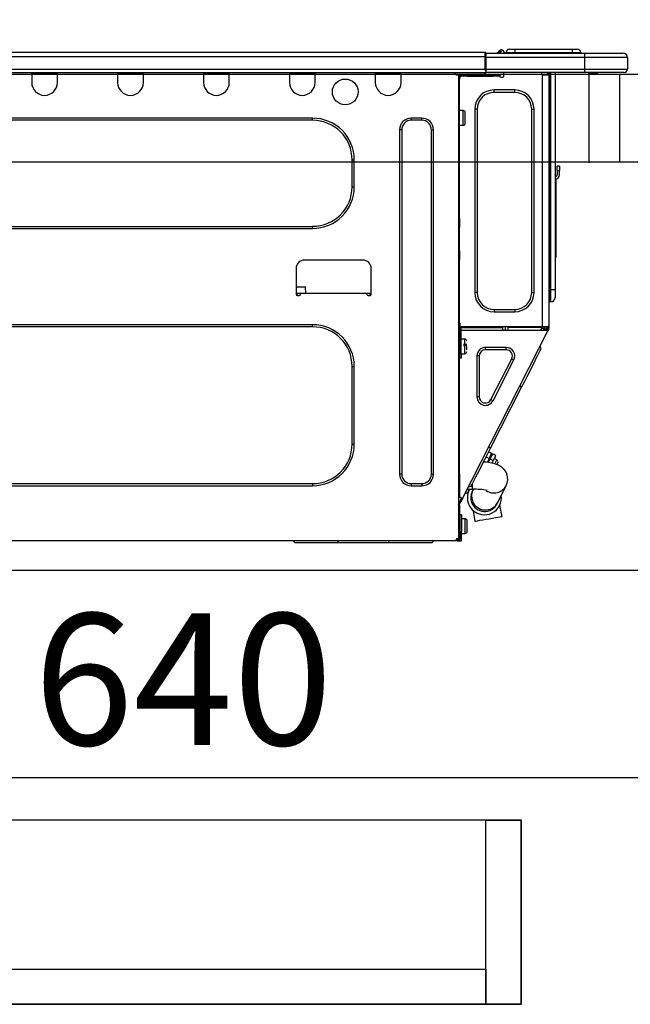
# Model space of a CAD drawing. Extents: x 55896 to 82369, y -11045 to -2175.
# Drawn here: x 61956 to 62234, y -8417 to -7968 of the extents above; entities that cross this region are included whole.
import ezdxf

# ---------------------------------------------------------------- set-up
doc = ezdxf.new("R2010")
doc.units = 0
doc.header["$LTSCALE"] = 50
doc.header["$MEASUREMENT"] = 0
doc.linetypes.add('HIDDEN', pattern=[0.375, 0.25, -0.125])
doc.layers.get('0').update_dxf_attribs({"linetype": 'CONTINUOUS'})
doc.layers.get('DEFPOINTS').update_dxf_attribs({"color": 146, "linetype": 'CONTINUOUS'})
for name, color, linetype in [('121-キャビネット（中）', 253, 'HIDDEN'), ('126-甲板', 2, 'CONTINUOUS'), ('150-機器', 8, 'CONTINUOUS'), ('166-寸法B', 11, 'CONTINUOUS')]:
    doc.layers.add(name, color=color, linetype=linetype)
doc.styles.add('KH001', font='txt')
doc.dimstyles.new('KH1xx030', dxfattribs={"dimscale": 30, "dimtxt": 2, "dimasz": 0.6, "dimexe": 0.3, "dimexo": 1.2, "dimgap": 0.5, "dimtad": 3, "dimdec": 1, "dimdsep": 46, "dimlunit": 6, "dimtxsty": 'KH001', "dimblk": 'DOT', "dimcen": 1, "dimdle": 1, "dimclrd": 256, "dimclre": 256, "dimclrt": 256, "dimadec": 0, "dimazin": 0, "dimtfac": 1, "dimtdec": 1, "dimtix": 1, "dimtmove": 2, "dimatfit": 3, "dimldrblk": 'CLOSEDBLANK', "dimfxl": 1, "dimtolj": 1, "dimtzin": 0, "dimlwd": -1, "dimlwe": -1, "dimarcsym": 0})

# ---------------------------------------------------------------- blocks, each defined once
blk = doc.blocks.new('_Dot')
at = {"color": 0, "linetype": 'ByBlock', "lineweight": -2}
blk.add_line((-0.5, 0), (-1, 0), dxfattribs=at)
at = {"color": 0, "linetype": 'ByBlock', "const_width": 0.5}
blk.add_lwpolyline([(-0.25, 0, 1), (0.25, 0, 1)], format="xyb", close=True, dxfattribs=at)
blk = doc.blocks.new('*D99')
at = {"layer": '166-寸法B', "transparency": 16777216}
for p, q in [((61700.67, -7956.51), (61700.67, -7668.05)), ((62500.67, -7720.54), (62500.67, -7668.05)), ((61718.67, -7677.05), (62482.67, -7677.05))]:
    blk.add_line(p, q, dxfattribs=at)
at = {"layer": 'DEFPOINTS', "color": 0, "transparency": 16777216}
for p in [(62500.67, -7677.05), (62500.67, -7756.54), (61700.67, -7992.51)]:
    blk.add_point(p, dxfattribs=at)
at = {"layer": '166-寸法B', "transparency": 16777216, "xscale": 18, "yscale": 18, "zscale": 18, "rotation": 180}
blk.add_blockref('_Dot', (61700.67, -7677.05), dxfattribs=at)
at = {"layer": '166-寸法B', "transparency": 16777216, "xscale": 18, "yscale": 18, "zscale": 18}
blk.add_blockref('_Dot', (62500.67, -7677.05), dxfattribs=at)
at = {"layer": '166-寸法B', "transparency": 16777216, "insert": (62100.67, -7632.05), "char_height": 60, "attachment_point": 5, "style": 'KH001'}
blk.add_mtext('\\A1;800', dxfattribs=at)
blk = doc.blocks.new('_ClosedBlank')
at = {"color": 0, "linetype": 'ByBlock', "lineweight": -2}
for p, q in [((-1, 0.167), (0, 0)), ((-1, 0.167), (-1, -0.167)), ((0, 0), (-1, -0.167))]:
    blk.add_line(p, q, dxfattribs=at)
blk = doc.blocks.new('HT-F6S_D')
at = {"layer": '150-機器', "color": 13, "linetype": 'Continuous'}
for p, q in [((75.61, 9.2), (429.43, 9.2)), ((429.43, 9.2), (429.43, 9.2)), ((429.43, 7.24), (429.43, 9.2)), ((435.45, 9.24), (435.05, 8.93)), ((435.46, 9.25), (435.45, 9.24)), ((435.46, 9.25), (435.94, 9.86)), ((436.71, 10.22), (435.62, 8.87)), ((435.94, 9.86), (435.97, 9.89)), ((435.97, 9.89), (435.98, 9.91)), ((435.98, 9.91), (435.98, 9.91)), ((436.57, 8.87), (436.75, 9.63)), ((436.73, 10.26), (436.71, 10.22)), ((436.87, 10.22), (436.71, 10.22)), ((436.74, 10.27), (436.73, 10.26)), ((436.75, 10.28), (436.74, 10.27)), ((436.75, 10.28), (436.87, 10.28)), ((436.75, 9.63), (436.87, 10.22)), ((436.87, 10.22), (436.87, 10.28)), ((438.04, 9.1), (438.04, 9.05)), ((438.04, 8.81), (438.04, 9.1)), ((438.04, 9.05), (438.04, 8.81)), ((439.02, 9.01), (442.94, 9.01)), ((439.02, 9.01), (439.02, 8.81)), ((440.59, 10.57), (442.94, 10.57)), ((442.94, 10.57), (442.94, 9.01)), ((442.94, 10.57), (469.08, 10.57)), ((442.94, 9.01), (469.08, 9.01)), ((442.94, 9.01), (442.94, 8.81)), ((469.08, 10.57), (469.08, 9.01)), ((469.08, 10.57), (471.43, 10.57)), ((469.08, 9.01), (472.99, 9.01)), ((469.08, 9.01), (469.08, 8.81)), ((472.99, 9.01), (472.99, 8.81)), ((472.99, 8.81), (472.99, 9.01)), ((75.61, 7.24), (429.43, 7.24)), ((429.43, 1.47), (429.43, 7.24)), ((429.43, 7.24), (429.72, 7.24)), ((429.72, 8.91), (429.72, 8.81)), ((429.72, 8.91), (429.72, 7.24)), ((429.72, 8.82), (429.72, 8.91)), ((429.72, 8.81), (429.72, 8.82)), ((429.72, 8.81), (429.72, 6.85)), ((429.72, 8.81), (474.75, 8.81)), ((429.72, 8.71), (429.72, 8.65)), ((429.72, 6.85), (429.72, 8.32)), ((429.72, 7.24), (429.72, 0.59)), ((474.75, 6.85), (429.72, 6.85)), ((429.72, 1.47), (429.72, 6.85)), ((435.57, 8.81), (435.62, 8.87)), ((435.62, 8.87), (436.57, 8.87)), ((436.57, 8.87), (436.86, 8.81)), ((474.75, 8.81), (492.38, 8.81)), ((474.75, 8.81), (474.75, 6.85)), ((494.33, 6.85), (474.75, 6.85)), ((474.75, 6.85), (474.75, 1.47)), ((492.38, 8.81), (492.38, 8.81)), ((494.33, 6.85), (494.33, 1.47)), ((494.33, 6.85), (494.33, 6.85)), ((494.33, 6.85), (494.33, 1.47)), ((75.31, 0), (429.72, 0)), ((75.61, 1.47), (429.43, 1.47)), ((222.73, 0), (222.73, -0.69)), ((223.31, 0), (223.31, -0.1)), ((233.89, -0.1), (233.89, 0)), ((234.48, -0.69), (234.48, 0)), ((261.89, 0), (261.89, -0.69)), ((262.48, 0), (262.48, -0.1)), ((273.05, -0.1), (273.05, 0)), ((273.64, -0.69), (273.64, 0)), ((301.05, 0), (301.05, -0.69)), ((301.64, 0), (301.64, -0.1)), ((312.21, -0.1), (312.21, 0)), ((312.8, -0.69), (312.8, 0)), ((340.21, 0), (340.21, -0.69)), ((340.8, 0), (340.8, -0.1)), ((351.37, -0.1), (351.37, 0)), ((351.96, -0.69), (351.96, 0)), ((379.37, 0), (379.37, -0.69)), ((379.96, 0), (379.96, -0.1)), ((390.53, -0.1), (390.53, 0)), ((391.12, -0.69), (391.12, 0)), ((415.69, -0.2), (415.69, 0)), ((429.72, 1.47), (474.75, 1.47)), ((429.72, 0.59), (429.72, 1.47)), ((429.72, 0.59), (429.72, 0)), ((474.75, 0), (429.72, 0)), ((438.01, -1.76), (438.01, 0)), ((455.15, 0), (455.15, -0.69)), ((457.76, 0), (457.75, -1.17)), ((457.99, 0), (457.99, -0.69)), ((458.48, 0), (458.48, -0.69)), ((459.06, 0), (459.06, -99.17)), ((459.45, -99.17), (459.45, 0)), ((461.31, 0), (461.31, -99.17)), ((474.53, -0.05), (474.53, 0)), ((474.75, 1.47), (494.33, 1.47)), ((474.75, 1.47), (474.75, 0)), ((492.87, 0), (474.75, 0)), ((480.31, -0.59), (480.9, 0)), ((492.87, 0), (492.87, 0)), ((494.33, 1.47), (494.33, 1.47)), ((222.73, -0.69), (234.48, -0.69)), ((222.73, -0.69), (222.73, -4.6)), ((223.31, -0.1), (233.89, -0.1)), ((234.48, -4.6), (234.48, -0.69)), ((261.89, -0.69), (273.64, -0.69)), ((261.89, -0.69), (261.89, -4.6)), ((262.48, -0.1), (273.05, -0.1)), ((273.64, -4.6), (273.64, -0.69)), ((301.05, -0.69), (312.8, -0.69)), ((301.05, -0.69), (301.05, -4.6)), ((301.64, -0.1), (312.21, -0.1)), ((312.8, -4.6), (312.8, -0.69)), ((340.21, -0.69), (351.96, -0.69)), ((340.21, -0.69), (340.21, -4.6)), ((340.8, -0.1), (351.37, -0.1)), ((351.96, -4.6), (351.96, -0.69)), ((379.37, -0.69), (391.12, -0.69)), ((379.37, -0.69), (379.37, -4.6)), ((379.96, -0.1), (390.53, -0.1)), ((391.12, -4.6), (391.12, -0.69)), ((417.26, -1.17), (416.67, -1.17)), ((417.26, -1.17), (417.75, -1.17)), ((417.26, -1.17), (417.26, -212.45)), ((417.75, -3.13), (417.26, -3.13)), ((417.75, -1.17), (417.75, -3.13)), ((417.75, -2.25), (417.85, -2.25)), ((417.75, -66.67), (417.75, -3.13)), ((418.34, -1.76), (418.34, -1.17)), ((418.34, -1.17), (421.27, -1.17)), ((421.27, -1.76), (418.34, -1.76)), ((421.27, -1.17), (421.27, -1.76)), ((421.27, -1.17), (433.12, -1.17)), ((421.27, -1.76), (433.12, -1.76)), ((433.12, -1.76), (433.12, -1.17)), ((433.12, -1.17), (436.06, -1.17)), ((436.06, -1.76), (433.12, -1.76)), ((436.06, -1.17), (436.06, -1.76)), ((436.55, -2.25), (437.52, -2.25)), ((455.54, -116.01), (455.54, -1.16)), ((455.64, -1.17), (455.54, -1.16)), ((455.64, -1.17), (458.47, -1.17)), ((457.99, -0.69), (458.48, -0.69)), ((457.99, -1.17), (457.99, -0.69)), ((458.48, -1.16), (458.47, -1.17)), ((458.48, -0.69), (458.48, -1.16)), ((458.48, -1.16), (458.48, -116.01)), ((480.31, -0.59), (476.8, -0.59)), ((433.51, -9.1), (433.51, -8.03)), ((442.91, -8.03), (433.51, -8.03)), ((442.91, -9.1), (442.91, -8.03)), ((442.91, -9.1), (433.51, -9.1)), ((419.41, -17.43), (417.75, -17.43)), ((419.41, -20.76), (419.41, -17.43)), ((425.78, -16.84), (424.7, -16.84)), ((424.7, -16.84), (424.7, -100.35)), ((425.78, -16.84), (425.78, -100.35)), ((450.64, -100.35), (450.64, -16.84)), ((450.64, -16.84), (451.72, -16.84)), ((451.72, -100.35), (451.72, -16.84)), ((350.78, -20.85), (110.73, -20.85)), ((350.78, -21.83), (110.73, -21.83)), ((350.78, -21.83), (350.78, -20.85)), ((400.62, -20.85), (395.72, -20.85)), ((395.72, -21.83), (395.72, -20.85)), ((400.62, -21.83), (395.72, -21.83)), ((400.62, -21.83), (400.62, -20.85)), ((419.41, -24.08), (419.41, -20.76)), ((420.39, -23.1), (420.39, -18.41)), ((390.43, -26.14), (390.43, -183.17)), ((391.41, -26.14), (390.43, -26.14)), ((391.41, -26.14), (391.41, -183.17)), ((404.92, -183.17), (404.92, -26.14)), ((404.92, -26.14), (405.9, -26.14)), ((405.9, -183.17), (405.9, -26.14)), ((417.75, -24.08), (419.41, -24.08)), ((368.8, -39.85), (369.78, -39.85)), ((368.8, -52.18), (368.8, -39.85)), ((369.78, -52.18), (369.78, -39.85)), ((462.29, -44.74), (462.29, -42.78)), ((463.27, -42.78), (462.29, -42.78)), ((462.29, -44.74), (462.29, -46.7)), ((462.29, -44.74), (463.27, -44.74)), ((463.27, -42.78), (463.27, -44.74)), ((463.27, -46.7), (463.27, -44.74)), ((461.46, -47.04), (461.31, -46.38)), ((461.63, -48.71), (461.63, -82.46)), ((368.8, -52.18), (369.78, -52.18)), ((417.26, -66.67), (417.75, -66.67)), ((417.75, -66.67), (417.75, -68.63)), ((110.73, -70.2), (350.78, -70.2)), ((110.73, -71.17), (350.78, -71.17)), ((350.78, -70.2), (350.78, -71.17)), ((417.75, -68.63), (417.26, -68.63)), ((417.75, -69.12), (417.26, -69.12)), ((417.26, -70.1), (417.75, -70.1)), ((417.26, -70.59), (417.75, -70.59)), ((417.75, -68.63), (417.75, -69.12)), ((417.75, -69.12), (417.75, -70.1)), ((417.75, -70.1), (417.75, -70.59)), ((417.75, -81.36), (417.75, -70.59)), ((417.26, -81.36), (417.75, -81.36)), ((417.75, -81.85), (417.26, -81.85)), ((417.26, -82.83), (417.75, -82.83)), ((417.26, -83.31), (417.75, -83.31)), ((417.75, -85.27), (417.26, -85.27)), ((417.75, -81.36), (417.75, -81.85)), ((417.75, -81.85), (417.75, -82.83)), ((417.75, -82.83), (417.75, -83.31)), ((417.75, -83.31), (417.75, -85.27)), ((417.75, -116.5), (417.75, -85.27)), ((461.31, -82.46), (461.63, -82.46)), ((461.63, -84.42), (461.31, -84.42)), ((461.63, -82.46), (461.63, -84.42)), ((343.24, -89.48), (343.24, -101.23)), ((373.59, -85.57), (347.16, -85.57)), ((377.51, -101.23), (377.51, -89.48)), ((343.24, -97.71), (347.59, -97.71)), ((347.64, -100.64), (347.59, -97.71)), ((343.24, -100.64), (345.2, -100.64)), ((343.73, -100.64), (343.72, -101.72)), ((343.73, -101.72), (344.71, -101.72)), ((345.2, -101.23), (345.2, -100.64)), ((345.2, -100.64), (375.55, -100.64)), ((375.55, -100.64), (377.51, -100.64)), ((375.55, -100.64), (375.55, -101.23)), ((376.04, -101.72), (377.02, -101.72)), ((377.04, -101.72), (377.02, -100.64)), ((425.78, -100.35), (424.7, -100.35)), ((450.64, -100.35), (451.72, -100.35)), ((459.06, -99.17), (458.48, -99.17)), ((459.06, -99.17), (459.06, -104.56)), ((459.45, -99.17), (459.06, -99.17)), ((459.45, -104.56), (459.45, -99.17)), ((461.31, -99.17), (459.45, -99.17)), ((461.31, -99.17), (461.31, -102.7)), ((459.45, -104.56), (459.06, -104.56)), ((433.51, -108.08), (442.91, -108.08)), ((433.51, -108.08), (433.51, -109.16)), ((433.51, -109.16), (442.91, -109.16)), ((442.91, -108.08), (442.91, -109.16)), ((350.78, -115.03), (110.73, -115.03)), ((350.78, -116.01), (110.73, -116.01)), ((350.78, -116.01), (350.78, -115.03)), ((417.75, -114.35), (417.85, -114.35)), ((417.82, -116.31), (417.75, -116.31)), ((418.43, -116.5), (417.75, -116.5)), ((417.82, -116.31), (417.81, -116.5)), ((417.85, -114.35), (417.82, -116.31)), ((455.54, -116.01), (417.82, -116.01)), ((418.8, -116.31), (417.82, -116.31)), ((418.43, -128.35), (418.43, -116.5)), ((418.8, -116.01), (418.8, -116.31)), ((418.8, -116.31), (437.5, -116.31)), ((437.52, -117.58), (437.5, -116.31)), ((438.76, -117.58), (438.73, -116.01)), ((439.71, -116.01), (439.73, -117.58)), ((440.15, -116.04), (440.15, -116.01)), ((440.16, -116.16), (440.15, -116.04)), ((440.17, -116.24), (440.16, -116.16)), ((440.17, -116.29), (440.17, -116.24)), ((440.17, -116.31), (440.17, -116.29)), ((440.46, -116.31), (440.17, -116.31)), ((440.47, -116.04), (440.46, -116.16)), ((440.46, -116.16), (440.46, -116.24)), ((440.46, -116.24), (440.46, -116.29)), ((440.46, -116.29), (440.46, -116.31)), ((441.54, -116.31), (440.46, -116.31)), ((440.47, -116.01), (440.47, -116.04)), ((441.54, -116.31), (441.53, -116.01)), ((453.91, -116.31), (441.54, -116.31)), ((453.91, -116.31), (453.9, -116.01)), ((454.99, -116.31), (453.91, -116.31)), ((454.75, -117.58), (455.3, -116.53)), ((454.97, -116.04), (454.97, -116.01)), ((454.98, -116.16), (454.97, -116.04)), ((454.99, -116.24), (454.98, -116.16)), ((454.99, -116.29), (454.99, -116.24)), ((454.99, -116.31), (454.99, -116.29)), ((455.27, -116.31), (454.99, -116.31)), ((455.28, -116.24), (455.27, -116.29)), ((455.27, -116.29), (455.27, -116.31)), ((455.28, -116.01), (455.28, -116.04)), ((455.28, -116.04), (455.28, -116.16)), ((455.28, -116.16), (455.28, -116.24)), ((455.3, -116.53), (455.31, -116.01)), ((458.48, -116.01), (455.54, -116.01)), ((456.29, -116.01), (456.28, -116.79)), ((456.47, -116.83), (456.49, -116.01)), ((457.05, -117.58), (457.5, -116.7)), ((457.27, -116.01), (457.25, -117.03)), ((457.5, -116.7), (457.5, -116.01)), ((457.99, -116.5), (457.99, -116.01)), ((458.48, -116.5), (457.99, -116.5)), ((457.99, -116.88), (457.99, -116.5)), ((458.48, -116.01), (458.48, -116.5)), ((458.48, -116.99), (458.48, -116.5)), ((417.26, -116.99), (417.94, -116.99)), ((417.26, -117.58), (417.75, -117.58)), ((417.75, -119.54), (417.26, -119.54)), ((417.75, -117.58), (417.75, -119.54)), ((417.75, -117.58), (417.94, -117.58)), ((417.75, -183.04), (417.75, -119.54)), ((417.81, -116.99), (417.79, -117.58)), ((417.94, -116.99), (417.94, -128.35)), ((418.43, -117.58), (457.63, -117.58)), ((419.11, -194.25), (458.06, -117.8)), ((456.28, -116.79), (455.86, -117.58)), ((456.07, -117.58), (456.47, -116.83)), ((457.25, -117.03), (456.96, -117.58)), ((457.6, -117.58), (457.99, -116.82)), ((457.63, -117.57), (457.64, -117.55)), ((457.63, -117.58), (457.63, -117.57)), ((458.06, -117.8), (457.63, -117.58)), ((457.64, -117.55), (457.66, -117.51)), ((457.66, -117.51), (457.69, -117.45)), ((457.69, -117.45), (457.73, -117.39)), ((457.73, -117.39), (457.76, -117.31)), ((457.76, -117.31), (457.81, -117.23)), ((457.81, -117.23), (457.85, -117.14)), ((457.99, -116.88), (457.85, -117.14)), ((457.85, -117.14), (458.29, -117.37)), ((458.07, -117.79), (458.06, -117.8)), ((458.08, -117.77), (458.07, -117.79)), ((458.1, -117.73), (458.08, -117.77)), ((458.13, -117.67), (458.1, -117.73)), ((458.16, -117.61), (458.13, -117.67)), ((458.2, -117.53), (458.16, -117.61)), ((458.24, -117.45), (458.2, -117.53)), ((458.29, -117.37), (458.24, -117.45)), ((458.48, -116.99), (458.29, -117.37)), ((417.94, -122.97), (417.75, -122.97)), ((420.1, -121.59), (418.43, -121.59)), ((421.08, -124.04), (419.61, -124.04)), ((419.61, -124.53), (421.08, -124.53)), ((420.1, -128.25), (420.1, -121.59)), ((421.08, -126.53), (421.08, -124.92)), ((429.56, -126.49), (429.56, -125.41)), ((439.06, -125.41), (429.56, -125.41)), ((439.06, -126.49), (439.06, -125.41)), ((454.93, -126.1), (454.51, -124.78)), ((417.75, -126.88), (417.94, -126.88)), ((417.94, -128.35), (418.43, -128.35)), ((417.94, -130.31), (417.94, -128.35)), ((418.43, -128.25), (420.1, -128.25)), ((418.43, -128.35), (418.43, -130.31)), ((426.76, -129.3), (425.68, -129.3)), ((425.68, -129.3), (425.68, -147.93)), ((426.76, -129.3), (426.76, -147.93)), ((439.06, -126.49), (429.56, -126.49)), ((452.76, -130.36), (453.52, -128.87)), ((453.52, -128.87), (454.13, -127.68)), ((454.13, -127.68), (454.57, -126.81)), ((454.57, -126.81), (454.84, -126.28)), ((454.84, -126.28), (454.93, -126.1)), ((368.8, -169.47), (368.8, -134.03)), ((368.8, -134.03), (369.78, -134.03)), ((369.78, -169.47), (369.78, -134.03)), ((418.43, -130.31), (417.94, -130.31)), ((432.06, -149.2), (441.56, -130.57)), ((433.02, -149.69), (442.52, -131.06)), ((441.56, -130.57), (442.52, -131.06)), ((449.74, -136.3), (450.85, -134.12)), ((450.85, -134.12), (451.87, -132.12)), ((451.87, -132.12), (452.76, -130.36)), ((447.31, -141.06), (448.55, -138.63)), ((448.55, -138.63), (449.74, -136.3)), ((431.91, -171.29), (446.04, -143.55)), ((446.04, -143.55), (445.17, -143.1)), ((446.04, -143.55), (447.31, -141.06)), ((426.76, -147.93), (425.68, -147.93)), ((432.06, -149.2), (433.02, -149.69)), ((368.8, -169.47), (369.78, -169.47)), ((429.41, -176.2), (430.64, -173.77)), ((430.64, -173.77), (431.91, -171.29)), ((432.42, -173.74), (431.02, -173.03)), ((431.91, -171.29), (431.04, -170.84)), ((431.73, -175.09), (432.1, -174.36)), ((432.1, -174.36), (432.34, -173.9)), ((432.54, -174.58), (432.17, -175.31)), ((432.34, -173.9), (432.42, -173.74)), ((432.77, -174.12), (432.54, -174.58)), ((432.85, -173.97), (432.77, -174.12)), ((434.25, -174.68), (432.85, -173.97)), ((434.17, -174.83), (433.94, -175.29)), ((434.25, -174.68), (434.17, -174.83)), ((427.1, -180.72), (428.22, -178.53)), ((428.22, -178.53), (429.41, -176.2)), ((429.96, -177.78), (428.66, -177.66)), ((429.85, -175.33), (431.25, -176.04)), ((431.62, -178.01), (429.96, -177.78)), ((431.25, -176.04), (430.33, -177.83)), ((431.08, -177.45), (430.64, -177.23)), ((430.85, -177.91), (431.68, -176.26)), ((431.25, -176.04), (431.73, -175.09)), ((433.32, -178.36), (431.62, -178.01)), ((432.17, -175.31), (431.68, -176.26)), ((431.68, -176.26), (433.08, -176.97)), ((433.08, -176.97), (432.46, -178.19)), ((433.56, -176.02), (433.08, -176.97)), ((434.58, -178.74), (433.32, -178.36)), ((433.94, -175.29), (433.56, -176.02)), ((434.78, -176.65), (433.56, -176.03)), ((433.84, -178.49), (433.88, -178.42)), ((433.88, -178.42), (434.3, -177.59)), ((434.3, -177.59), (434.6, -177)), ((435.57, -179.14), (434.58, -178.74)), ((434.6, -177), (434.76, -176.69)), ((434.76, -176.69), (434.78, -176.65)), ((434.78, -178.82), (434.81, -178.75)), ((434.81, -178.75), (434.99, -178.4)), ((434.99, -178.4), (435.11, -178.15)), ((435.11, -178.15), (435.21, -177.97)), ((436.46, -179.63), (435.57, -179.14)), ((391.41, -183.17), (390.43, -183.17)), ((404.92, -183.17), (405.9, -183.17)), ((417.26, -183.04), (417.75, -183.04)), ((417.75, -183.04), (417.75, -193.81)), ((425.19, -184.47), (426.09, -182.71)), ((426.09, -182.71), (427.1, -180.72)), ((437.31, -180.24), (436.46, -179.63)), ((438.1, -181.02), (437.31, -180.24)), ((438.79, -181.96), (438.1, -181.02)), ((439.34, -183.09), (438.79, -181.96)), ((439.68, -184.39), (439.34, -183.09)), ((110.73, -187.48), (350.78, -187.48)), ((110.73, -188.46), (350.78, -188.46)), ((350.78, -187.48), (350.78, -188.46)), ((395.72, -187.48), (395.72, -188.46)), ((395.72, -187.48), (400.62, -187.48)), ((395.72, -188.46), (400.62, -188.46)), ((400.62, -187.48), (400.62, -188.46)), ((423.11, -188.56), (423.38, -188.03)), ((423.38, -188.03), (423.82, -187.16)), ((423.65, -190.08), (423.65, -187.5)), ((423.82, -187.16), (424.43, -185.96)), ((424.43, -185.96), (425.19, -184.47)), ((435.15, -196.11), (439.05, -188.37)), ((439.05, -188.37), (439.51, -187.18)), ((439.51, -187.18), (439.74, -185.86)), ((439.74, -185.86), (439.68, -184.39)), ((421.51, -191.7), (420.19, -192.13)), ((421.24, -190.08), (423.65, -190.08)), ((421.51, -191.7), (421.6, -191.52)), ((421.6, -191.52), (421.87, -190.99)), ((423.02, -188.73), (421.7, -189.16)), ((421.87, -190.99), (422.31, -190.12)), ((422.31, -190.12), (422.34, -190.08)), ((423.02, -188.73), (423.11, -188.56)), ((423.57, -191.05), (423.56, -191.05)), ((423.58, -191.02), (423.57, -191.05)), ((423.6, -190.97), (423.58, -191.02)), ((423.64, -190.9), (423.6, -190.97)), ((423.68, -190.82), (423.64, -190.9)), ((423.73, -190.71), (423.68, -190.82)), ((423.8, -190.59), (423.73, -190.71)), ((423.87, -190.44), (423.8, -190.59)), ((424.05, -190.08), (423.87, -190.44)), ((417.75, -193.81), (417.26, -193.81)), ((417.26, -196.81), (418.45, -194.47)), ((417.26, -197.47), (417.75, -197.47)), ((418.24, -193.81), (417.75, -193.81)), ((417.75, -196.92), (418.89, -194.69)), ((417.75, -197.47), (417.75, -196.92)), ((417.75, -197.47), (417.75, -197.96)), ((419.11, -194.25), (418.24, -193.81)), ((418.45, -194.47), (418.49, -194.38)), ((418.89, -194.69), (418.45, -194.47)), ((418.49, -194.38), (418.54, -194.3)), ((418.54, -194.3), (418.58, -194.22)), ((418.58, -194.22), (418.61, -194.16)), ((418.61, -194.16), (418.64, -194.1)), ((418.64, -194.1), (418.66, -194.06)), ((418.66, -194.06), (418.67, -194.04)), ((418.67, -194.04), (418.67, -194.03)), ((418.93, -194.6), (418.89, -194.69)), ((418.97, -194.52), (418.93, -194.6)), ((419.01, -194.45), (418.97, -194.52)), ((419.04, -194.38), (419.01, -194.45)), ((419.07, -194.33), (419.04, -194.38)), ((419.09, -194.29), (419.07, -194.33)), ((419.11, -194.26), (419.09, -194.29)), ((419.11, -194.25), (419.11, -194.26)), ((434.84, -196.73), (434.85, -196.72)), ((434.85, -196.72), (434.86, -196.69)), ((434.86, -196.69), (434.89, -196.64)), ((434.89, -196.64), (434.92, -196.57)), ((434.92, -196.57), (434.97, -196.49)), ((434.97, -196.49), (435.02, -196.38)), ((435.02, -196.38), (435.08, -196.26)), ((435.08, -196.26), (435.15, -196.11)), ((436.48, -198.73), (436.2, -197.15)), ((417.26, -197.96), (417.75, -197.96)), ((417.75, -199.92), (417.26, -199.92)), ((417.75, -197.96), (417.75, -199.92)), ((417.75, -199.92), (417.75, -210.98)), ((418.04, -201.58), (418.63, -201.58)), ((418.04, -209.41), (418.04, -201.58)), ((418.63, -201.58), (418.63, -209.41)), ((423.81, -199.62), (424.05, -200.95)), ((424.05, -200.95), (424.37, -202.76)), ((436.8, -200.54), (436.48, -198.73)), ((437.14, -202.42), (436.8, -200.54)), ((418.04, -204.91), (417.75, -204.91)), ((420.29, -203.54), (418.63, -203.54)), ((420.29, -206.87), (420.29, -203.54)), ((421.27, -209.22), (421.27, -204.52)), ((424.37, -202.76), (424.7, -204.64)), ((424.7, -204.64), (424.8, -204.62)), ((424.8, -204.62), (425.24, -204.54)), ((425.24, -204.54), (426.01, -204.4)), ((426.01, -204.4), (427.06, -204.22)), ((427.06, -204.22), (428.34, -203.99)), ((428.34, -203.99), (429.77, -203.73)), ((429.77, -203.73), (431.26, -203.47)), ((431.26, -203.47), (432.74, -203.2)), ((432.74, -203.2), (434.11, -202.96)), ((434.11, -202.96), (435.29, -202.75)), ((435.29, -202.75), (436.22, -202.58)), ((436.22, -202.58), (436.85, -202.47)), ((436.85, -202.47), (437.12, -202.42)), ((437.12, -202.42), (437.14, -202.42)), ((417.26, -210.98), (417.75, -210.98)), ((417.75, -208.83), (418.04, -208.83)), ((417.75, -209.02), (418.04, -209.02)), ((418.04, -209.61), (417.75, -209.61)), ((417.75, -210.98), (417.75, -212.94)), ((418.63, -209.41), (418.04, -209.41)), ((418.04, -209.41), (418.04, -212.94)), ((418.63, -213.52), (418.63, -209.41)), ((418.63, -210.2), (420.29, -210.2)), ((420.29, -210.2), (420.29, -206.87)), ((416.18, -213.52), (-2.25, -213.52)), ((342.85, -214.5), (341.87, -213.52)), ((362.43, -214.5), (342.85, -214.5)), ((362.43, -214.5), (362.43, -213.52)), ((385.54, -214.5), (362.43, -214.5)), ((385.54, -214.5), (385.54, -213.52)), ((405.12, -214.5), (385.54, -214.5)), ((405.12, -214.5), (406.1, -213.52)), ((416.18, -212.94), (416.18, -213.52)), ((416.18, -212.94), (416.67, -212.94)), ((416.67, -213.52), (416.18, -213.52)), ((416.67, -212.45), (417.26, -212.45)), ((416.67, -212.94), (416.67, -213.52)), ((416.67, -212.94), (418.04, -212.94)), ((416.67, -213.52), (418.63, -213.52)), ((417.26, -212.94), (417.26, -212.45))]:
    blk.add_line(p, q, dxfattribs=at)
for points in [[(435.45, 9.24), (435.38, 9.14), (435.33, 9.04), (435.32, 8.96), (435.33, 8.9), (435.38, 8.85), (435.4, 8.84)], [(455.3, -116.53), (455.31, -116.53), (455.33, -116.54), (455.37, -116.55), (455.42, -116.56), (455.49, -116.58), (455.57, -116.6), (455.65, -116.62), (455.75, -116.65), (455.86, -116.68), (455.97, -116.71), (456.09, -116.74), (456.21, -116.77), (456.28, -116.79)], [(456.47, -116.83), (456.57, -116.86), (456.67, -116.88), (456.76, -116.91), (456.85, -116.93), (456.93, -116.95), (457.01, -116.97), (457.07, -116.99), (457.13, -117), (457.18, -117.01), (457.21, -117.02), (457.24, -117.03), (457.25, -117.03), (457.25, -117.03)]]:
    blk.add_lwpolyline(points, dxfattribs=at)
blk.add_circle((365.66, -8.91), 5.87, dxfattribs=at)
for centre, radius, start, end in [((429.43, 8.91), 0.294, 0, 90), ((429.43, 8.91), 0.294, 0, 90), ((429.43, 8.91), 0.294, 0, 90), ((429.43, 8.91), 0.294, 0, 90), ((436.7, 9.25), 0.973, 89.7002, 141.3049), ((436.75, 9.3), 0.979, 90, 141.3402), ((436.87, 9.1), 1.17, 0, 90), ((436.87, 9.05), 1.17, 0.0801, 90.0802), ((436.9, 9.18), 1.09, 17.2005, 80.5699), ((436.95, 9.17), 1.07, 19.9764, 82.9678), ((436.87, 9.1), 1.18, 0.0014, 22.0202), ((439.04, 9.99), 1.17, 202.0243, 268.8113), ((439.04, 9.99), 1.17, 202.0243, 268.8111), ((436.87, 9.1), 1.18, 0.0014, 22.0202), ((438.92, 9.11), 0.879, 180.0629, 199.584), ((440.59, 9.01), 1.57, 90, 180), ((471.43, 9.01), 1.57, 0, 90), ((471.43, 9.01), 1.57, 0, 90), ((434.54, 9.99), 1.17, 270, 296.1534), ((435.14, 9.91), 1.1, 270.0058, 283.7394), ((435.62, 7.89), 0.977, 89.7394, 102.5785), ((492.38, 6.85), 1.96, 0, 90), ((492.38, 6.85), 1.96, 0, 90), ((426.32, -0.05), 3.46, 10.7113, 26.1575), ((492.87, 1.47), 1.47, 270, 0), ((492.87, 1.47), 1.47, 270, 0), ((416.67, -0.2), 0.979, 180, 270), ((417.85, -1.76), 0.49, 270, 0), ((430.87, -1.76), 1.96, 115.8419, 162.5424), ((436.55, -1.76), 0.49, 180, 270), ((437.52, -1.76), 0.49, 270, 0), ((455.64, -0.69), 0.49, 180, 258.463), ((228.6, -4.6), 5.87, 180, 0), ((267.76, -4.6), 5.87, 180, 0), ((306.92, -4.6), 5.87, 180, 0), ((346.08, -4.6), 5.87, 180, 0), ((385.24, -4.6), 5.87, 180, 0), ((433.51, -16.84), 8.81, 90, 180), ((442.91, -16.84), 8.81, 0, 90), ((433.51, -16.84), 7.73, 90, 180), ((442.91, -16.84), 7.73, 0, 90), ((419.41, -18.41), 0.979, 0, 90), ((350.78, -39.85), 18.99, 0, 90), ((350.78, -39.85), 18.01, 0, 90), ((395.72, -26.14), 5.29, 90, 180), ((395.72, -26.14), 4.31, 90, 180), ((400.62, -26.14), 5.29, 0, 90), ((400.62, -26.14), 4.31, 0, 90), ((419.41, -23.1), 0.979, 270, 0), ((461.31, -46.7), 0.979, 270, 0), ((461.31, -46.7), 1.96, 270, 0), ((453.6, -48.71), 8.03, 7.6102, 12), ((350.78, -52.18), 18.99, 270, 0), ((350.78, -52.18), 18.01, 270, 0), ((347.16, -89.48), 3.92, 90, 180), ((373.59, -89.48), 3.92, 0, 90), ((343.73, -101.23), 0.49, 180, 270), ((344.71, -101.23), 0.49, 270, 0), ((376.04, -101.23), 0.49, 180, 270), ((377.02, -101.23), 0.49, 270, 0), ((433.51, -100.35), 8.81, 180, 270), ((433.51, -100.35), 7.73, 180, 270), ((442.91, -100.35), 7.73, 270, 0), ((442.91, -100.35), 8.81, 270, 0), ((459.45, -102.7), 1.86, 270, 0), ((459.06, -105.15), 0.587, 90, 180), ((350.78, -134.03), 18.99, 0, 90), ((350.78, -134.03), 18.01, 0, 90), ((420.1, -122.57), 0.979, 0, 90), ((429.56, -129.3), 3.88, 90, 180), ((439.06, -129.3), 3.88, 333, 90), ((420.1, -127.27), 0.979, 270, 0), ((429.56, -129.3), 2.81, 90, 180), ((439.06, -129.3), 2.81, 333, 90), ((429.56, -147.93), 3.88, 180, 333), ((429.56, -147.93), 2.81, 180, 333), ((350.78, -169.47), 18.99, 270, 0), ((350.78, -169.47), 18.01, 270, 0), ((434.34, -177.52), 0.979, 333, 63), ((395.72, -183.17), 5.29, 180, 270), ((395.72, -183.17), 4.31, 180, 270), ((400.62, -183.17), 5.29, 270, 0), ((400.62, -183.17), 4.31, 270, 0), ((433.47, -185.49), 6.28, 235.317, 333.2814), ((429.11, -193.92), 7.78, 153, 8.2398), ((429.2, -193.89), 6.31, 153.3141, 200.2038), ((429.37, -193.2), 6.15, 153.3952, 200.865), ((424.64, -218.44), 28.38, 78.3305, 91.996), ((429.2, -193.89), 6.31, 200.2038, 333.3141), ((429.55, -193.19), 6.32, 200.3388, 332.4458), ((420.29, -204.52), 0.979, 0, 90), ((420.29, -209.22), 0.979, 270, 0), ((416.67, -212.94), 0.49, 90, 180)]:
    blk.add_arc(centre, radius, start, end, dxfattribs=at)
at = {"layer": 'DEFPOINTS', "color": 13, "linetype": 'Continuous'}
blk.add_line((476.8, -41.29), (476.8, 0), dxfattribs=at)
blk = doc.blocks.new('*D115')
at = {"layer": '166-寸法B', "transparency": 16777216}
for p, q in [((61710.67, -8068.51), (61710.67, -8322.32)), ((62350.67, -8068.51), (62350.67, -8322.32)), ((62332.67, -8313.32), (61728.67, -8313.32))]:
    blk.add_line(p, q, dxfattribs=at)
at = {"layer": 'DEFPOINTS', "color": 0, "transparency": 16777216}
for p in [(61710.67, -8032.51), (62350.67, -8032.51), (61710.67, -8313.32)]:
    blk.add_point(p, dxfattribs=at)
at = {"layer": '166-寸法B', "transparency": 16777216, "xscale": 18, "yscale": 18, "zscale": 18, "rotation": 180}
blk.add_blockref('_Dot', (61710.67, -8313.32), dxfattribs=at)
at = {"layer": '166-寸法B', "transparency": 16777216, "xscale": 18, "yscale": 18, "zscale": 18}
blk.add_blockref('_Dot', (62350.67, -8313.32), dxfattribs=at)
at = {"layer": '166-寸法B', "transparency": 16777216, "insert": (62030.67, -8268.32), "char_height": 60, "attachment_point": 5, "style": 'KH001'}
blk.add_mtext('\\A1;640', dxfattribs=at)
blk = doc.blocks.new('*D174')
at = {"layer": '166-寸法B', "transparency": 16777216}
for p, q in [((61700.67, -7956.51), (61700.67, -7668.05)), ((62500.67, -7720.54), (62500.67, -7668.05)), ((61718.67, -7677.05), (62482.67, -7677.05))]:
    blk.add_line(p, q, dxfattribs=at)
at = {"layer": 'DEFPOINTS', "color": 0, "transparency": 16777216}
for p in [(62500.67, -7677.05), (62500.67, -7756.54), (61700.67, -7992.51)]:
    blk.add_point(p, dxfattribs=at)
at = {"layer": '166-寸法B', "transparency": 16777216, "xscale": 18, "yscale": 18, "zscale": 18, "rotation": 180}
blk.add_blockref('_Dot', (61700.67, -7677.05), dxfattribs=at)
at = {"layer": '166-寸法B', "transparency": 16777216, "xscale": 18, "yscale": 18, "zscale": 18}
blk.add_blockref('_Dot', (62500.67, -7677.05), dxfattribs=at)
at = {"layer": '166-寸法B', "transparency": 16777216, "insert": (62100.67, -7632.05), "char_height": 60, "attachment_point": 5, "style": 'KH001'}
blk.add_mtext('\\A1;800', dxfattribs=at)

msp = doc.modelspace()

# ---------------------------------------------------------------- linework, layer by layer
at = {"layer": '121-キャビネット（中）', "linetype": 'Continuous', "ltscale": 2}
msp.add_line((61735.67, -8218.51), (62334.67, -8218.51), dxfattribs=at)
at = {"layer": '121-キャビネット（中）', "linetype": 'Continuous'}
for points in [[(61739.67, -8416.51), (62184.67, -8416.51), (62184.67, -8332.51), (61739.67, -8332.51)], [(62168.67, -8332.51), (62184.67, -8332.51), (62184.67, -8416.51), (62168.67, -8416.51)], [(62168.67, -8416.51), (61739.67, -8416.51), (61739.67, -8400.51), (62168.67, -8400.51)]]:
    msp.add_lwpolyline(points, close=True, dxfattribs=at)
at = {"layer": '126-甲板'}
msp.add_line((62229.67, -8032.51), (62229.67, -7992.51), dxfattribs=at)
msp.add_lwpolyline([(61700.67, -7992.51), (62500.67, -7992.51), (62500.67, -8032.51), (61700.67, -8032.51)], close=True, dxfattribs=at)

# ---------------------------------------------------------------- block references
at = {"layer": '150-機器'}
msp.add_blockref('HT-F6S_D', (61738.87, -7991.63), dxfattribs=at)

# ---------------------------------------------------------------- dimensions: what is measured, and where the dimension line sits
at = {"layer": '166-寸法B'}
for base, p1, p2, picture, middle in [((62500.67, -7677.05), (61700.67, -7992.51), (62500.67, -7756.54), '*D99', (62100.67, -7632.05)), ((62500.67, -7677.05), (61700.67, -7992.51), (62500.67, -7756.54), '*D174', (62100.67, -7632.05)), ((61710.67, -8313.32), (62350.67, -8032.51), (61710.67, -8032.51), '*D115', (62030.67, -8268.32))]:
    dim = msp.add_linear_dim(base=base, p1=p1, p2=p2, dimstyle='KH1xx030', dxfattribs=at)
    dim.commit()
    dim.dimension.update_dxf_attribs({"geometry": picture, "text_midpoint": middle})

doc.saveas('drawing.dxf')
